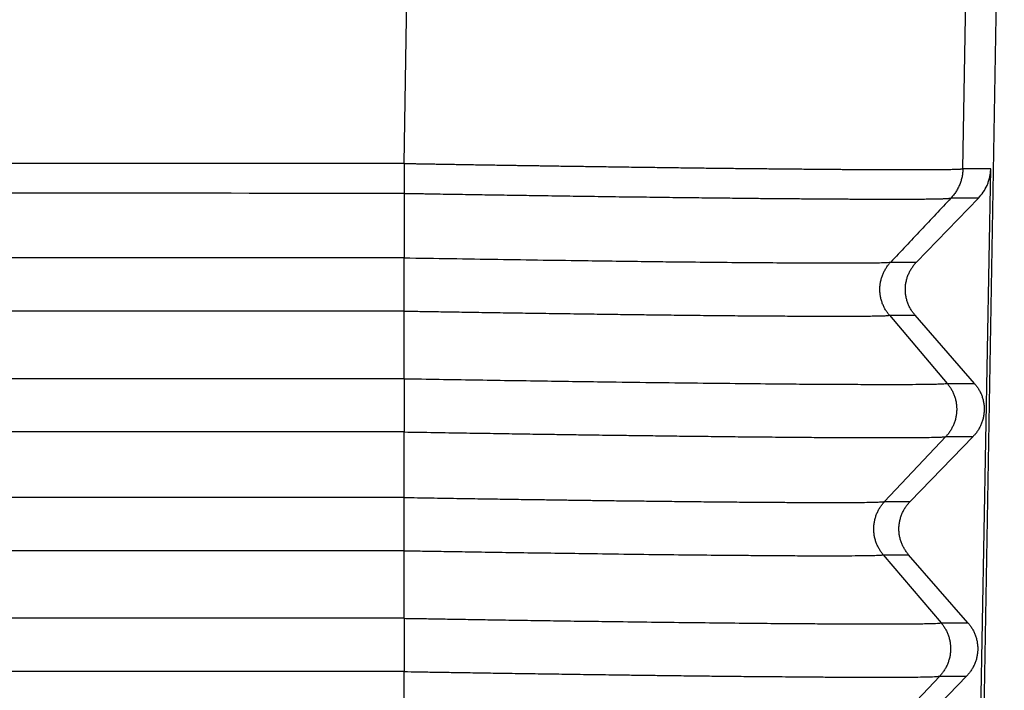
# Model space of a CAD drawing. Units: millimetres. Extents: x -889 to -592, y 587 to 797.
# Drawn here: x -737 to -724, y 701 to 709 of the extents above; entities that cross this region are included whole.
import ezdxf

# ---------------------------------------------------------------- set-up
doc = ezdxf.new("R2010")
doc.units = ezdxf.units.MM

msp = doc.modelspace()

# ---------------------------------------------------------------- linework, layer by layer
at = {"color": 2, "linetype": 'Continuous'}
for p, q in [((-731.918, 707.332), (-731.713, 719.061)), ((-724.921, 707.266), (-724.715, 719.061)), ((-731.919, 706.151), (-789.733, 706.151)), ((-725.824, 706.098), (-725.501, 706.098)), ((-731.919, 705.484), (-789.733, 705.484)), ((-725.841, 705.432), (-725.519, 705.432)), ((-725.841, 705.432), (-725.117, 704.579)), ((-731.919, 704.638), (-789.733, 704.638)), ((-725.117, 704.579), (-724.776, 704.579)), ((-731.919, 703.971), (-789.733, 703.971)), ((-725.134, 703.913), (-724.794, 703.913)), ((-731.919, 703.151), (-789.733, 703.151)), ((-725.901, 703.1), (-725.582, 703.1)), ((-731.919, 702.484), (-789.733, 702.484)), ((-725.918, 702.433), (-725.6, 702.433)), ((-731.919, 701.638), (-789.733, 701.638)), ((-731.919, 701.638), (-731.919, 700.971)), ((-725.194, 701.581), (-724.857, 701.581)), ((-731.919, 700.971), (-789.733, 700.971)), ((-725.211, 700.915), (-724.875, 700.915))]:
    msp.add_line(p, q, dxfattribs=at)
at = {"color": 7, "linetype": 'Continuous'}
for p, q in [((-724.788, 692.861), (-724.402, 714.936)), ((-724.79, 695.111), (-724.572, 707.266)), ((-731.919, 706.958), (-731.919, 706.151)), ((-725.501, 706.098), (-724.726, 706.899)), ((-731.919, 704.638), (-731.919, 705.484)), ((-724.776, 704.579), (-725.519, 705.432)), ((-731.919, 703.151), (-731.919, 703.971)), ((-725.134, 703.913), (-725.901, 703.1)), ((-725.582, 703.1), (-724.794, 703.913)), ((-731.919, 701.638), (-731.919, 702.484)), ((-725.918, 702.433), (-725.194, 701.581)), ((-724.857, 701.581), (-725.6, 702.433)), ((-731.919, 700.151), (-731.919, 700.971)), ((-725.211, 700.915), (-725.977, 700.101)), ((-725.663, 700.101), (-724.875, 700.915))]:
    msp.add_line(p, q, dxfattribs=at)
at = {"color": 2, "linetype": 'Continuous'}
for points, knots in [([(-731.918, 707.332), (-731.942, 707.332), (-731.988, 707.332), (-736.838, 707.332), (-746.467, 707.332), (-760.859, 707.332), (-775.234, 707.332), (-784.83, 707.332), (-789.663, 707.332), (-789.71, 707.332), (-789.734, 707.332)], [0, 0, 0, 0, 0.070277, 0.140509, 14.549089, 28.957668, 43.316248, 57.674827, 57.745059, 57.815336, 57.815336, 57.815336, 57.815336]), ([(-731.918, 707.332), (-731.918, 707.315), (-731.919, 707.281), (-731.919, 707.231), (-731.919, 707.181), (-731.918, 707.132), (-731.918, 707.085), (-731.918, 707.04), (-731.918, 706.998), (-731.918, 706.971), (-731.919, 706.958)], [0, 0, 0, 0, 0.0505122, 0.1012537, 0.151555, 0.2007332, 0.2481225, 0.2931064, 0.3351395, 0.373776, 0.373776, 0.373776, 0.373776]), ([(-731.918, 707.332), (-731.905, 707.332), (-731.878, 707.331), (-731.834, 707.331), (-731.786, 707.33), (-731.733, 707.329), (-731.676, 707.328), (-731.614, 707.327), (-731.548, 707.326), (-731.478, 707.325), (-731.404, 707.323), (-731.326, 707.322), (-731.244, 707.321), (-731.159, 707.319), (-731.069, 707.318), (-730.976, 707.316), (-730.88, 707.315), (-730.78, 707.313), (-730.677, 707.312), (-730.587, 707.31), (-730.511, 707.309), (-730.448, 707.308), (-730.38, 707.307), (-730.308, 707.306), (-730.231, 707.305), (-730.151, 707.303), (-730.067, 707.302), (-729.979, 707.301), (-729.887, 707.299), (-729.793, 707.298), (-729.695, 707.297), (-729.594, 707.295), (-729.491, 707.294), (-729.385, 707.292), (-729.268, 707.291), (-729.14, 707.289), (-729.006, 707.287), (-728.875, 707.285), (-728.749, 707.284), (-728.628, 707.282), (-728.511, 707.28), (-728.398, 707.279), (-728.289, 707.278), (-728.185, 707.276), (-728.092, 707.275), (-728.005, 707.274), (-727.923, 707.273), (-727.836, 707.272), (-727.746, 707.271), (-727.652, 707.27), (-727.554, 707.269), (-727.454, 707.268), (-727.351, 707.267), (-727.246, 707.266), (-727.139, 707.265), (-727.036, 707.264), (-726.937, 707.263), (-726.845, 707.262), (-726.758, 707.261), (-726.675, 707.261), (-726.596, 707.26), (-726.522, 707.259), (-726.452, 707.259), (-726.386, 707.258), (-726.324, 707.258), (-726.266, 707.258), (-726.212, 707.257), (-726.153, 707.257), (-726.086, 707.257), (-726.008, 707.256), (-725.927, 707.256), (-725.844, 707.256), (-725.759, 707.255), (-725.674, 707.255), (-725.589, 707.255), (-725.512, 707.255), (-725.445, 707.255), (-725.388, 707.256), (-725.336, 707.256), (-725.289, 707.256), (-725.246, 707.256), (-725.207, 707.257), (-725.172, 707.257), (-725.14, 707.257), (-725.112, 707.258), (-725.084, 707.258), (-725.056, 707.259), (-725.027, 707.26), (-724.998, 707.261), (-724.975, 707.262), (-724.958, 707.262), (-724.947, 707.263), (-724.938, 707.264), (-724.932, 707.264), (-724.928, 707.265), (-724.924, 707.266), (-724.922, 707.266), (-724.921, 707.266)], [0, 0, 0, 0, 0.03903, 0.082752, 0.131077, 0.183915, 0.241176, 0.302769, 0.368604, 0.438592, 0.512641, 0.590663, 0.672567, 0.758262, 0.84766, 0.940669, 1.037199, 1.137161, 1.240465, 1.347019, 1.405552, 1.468881, 1.536812, 1.609152, 1.685706, 1.766281, 1.850683, 1.938717, 2.03019, 2.124909, 2.222678, 2.323305, 2.426595, 2.532354, 2.640388, 2.779507, 2.914265, 3.044653, 3.170665, 3.29229, 3.409523, 3.522354, 3.630776, 3.73478, 3.834359, 3.91202, 3.994378, 4.081069, 4.171732, 4.266003, 4.36352, 4.463922, 4.566844, 4.671925, 4.778803, 4.887114, 4.983298, 5.074982, 5.162225, 5.24509, 5.323635, 5.397922, 5.468011, 5.533963, 5.595837, 5.653694, 5.707596, 5.757601, 5.831546, 5.909599, 5.990871, 6.07447, 6.159507, 6.245091, 6.330332, 6.414339, 6.475716, 6.532148, 6.583865, 6.631094, 6.674063, 6.713001, 6.748135, 6.779693, 6.807904, 6.832996, 6.862469, 6.892451, 6.92145, 6.947974, 6.961868, 6.972833, 6.981274, 6.98707, 6.991856, 6.994767, 6.998373, 6.998373, 6.998373, 6.998373]), ([(-724.921, 707.266), (-724.921, 707.258), (-724.921, 707.241), (-724.924, 707.216), (-724.927, 707.191), (-724.931, 707.166), (-724.937, 707.141), (-724.944, 707.117), (-724.952, 707.092), (-724.961, 707.068), (-724.971, 707.045), (-724.982, 707.022), (-724.995, 706.999), (-725.008, 706.978), (-725.022, 706.957), (-725.037, 706.937), (-725.053, 706.917), (-725.065, 706.905), (-725.07, 706.899)], [0, 0, 0, 0, 0.0249132, 0.0500104, 0.0752673, 0.1006584, 0.1261578, 0.1517385, 0.1773734, 0.2030349, 0.2286956, 0.2543278, 0.2799042, 0.305398, 0.3307827, 0.3560328, 0.3811234, 0.4060308, 0.4060308, 0.4060308, 0.4060308]), ([(-724.572, 707.266), (-724.601, 707.266), (-724.66, 707.266), (-724.746, 707.266), (-724.832, 707.266), (-724.889, 707.266), (-724.919, 707.266), (-724.92, 707.266), (-724.921, 707.266)], [0, 0, 0, 0, 0.0874995, 0.1749989, 0.2598225, 0.3446462, 0.3465538, 0.3484853, 0.3484853, 0.3484853, 0.3484853]), ([(-731.919, 706.958), (-731.942, 706.958), (-731.989, 706.958), (-736.838, 706.959), (-746.467, 706.958), (-760.859, 706.958), (-775.234, 706.958), (-784.83, 706.959), (-789.663, 706.958), (-789.71, 706.958), (-789.733, 706.958)], [0, 0, 0, 0, 0.07005, 0.140146, 14.548726, 28.957305, 43.315885, 57.674465, 57.74456, 57.814611, 57.814611, 57.814611, 57.814611]), ([(-731.919, 706.958), (-731.907, 706.958), (-731.884, 706.958), (-731.85, 706.957), (-731.816, 706.956), (-731.769, 706.956), (-731.711, 706.955), (-731.617, 706.953), (-731.5, 706.951), (-731.313, 706.948), (-731.08, 706.944), (-730.802, 706.94), (-730.525, 706.935), (-730.281, 706.932), (-730.069, 706.929), (-729.889, 706.926), (-729.711, 706.923), (-729.533, 706.921), (-729.358, 706.918), (-729.184, 706.916), (-729.012, 706.914), (-728.843, 706.912), (-728.676, 706.91), (-728.511, 706.907), (-728.349, 706.906), (-728.195, 706.904), (-728.048, 706.902), (-727.909, 706.901), (-727.773, 706.899), (-727.64, 706.898), (-727.515, 706.896), (-727.401, 706.895), (-727.296, 706.894), (-727.192, 706.893), (-727.091, 706.892), (-726.992, 706.892), (-726.892, 706.891), (-726.791, 706.89), (-726.69, 706.889), (-726.592, 706.889), (-726.497, 706.888), (-726.404, 706.888), (-726.314, 706.887), (-726.227, 706.887), (-726.142, 706.886), (-726.061, 706.886), (-725.983, 706.886), (-725.909, 706.886), (-725.84, 706.886), (-725.777, 706.886), (-725.715, 706.886), (-725.657, 706.886), (-725.601, 706.886), (-725.548, 706.886), (-725.497, 706.887), (-725.449, 706.887), (-725.404, 706.887), (-725.362, 706.888), (-725.322, 706.888), (-725.288, 706.889), (-725.257, 706.889), (-725.231, 706.89), (-725.207, 706.891), (-725.185, 706.891), (-725.164, 706.892), (-725.146, 706.892), (-725.129, 706.893), (-725.115, 706.894), (-725.102, 706.895), (-725.092, 706.896), (-725.083, 706.896), (-725.077, 706.897), (-725.074, 706.898), (-725.072, 706.898), (-725.071, 706.898), (-725.071, 706.899), (-725.07, 706.899)], [0, 0, 0, 0, 0.034287, 0.068483, 0.102859, 0.137686, 0.208029, 0.278349, 0.418892, 0.559257, 0.839215, 1.117748, 1.394386, 1.668665, 1.849983, 2.029895, 2.208298, 2.386034, 2.561843, 2.735628, 2.907292, 3.076741, 3.243878, 3.408607, 3.570831, 3.730454, 3.871597, 4.010333, 4.1466, 4.280334, 4.411474, 4.518696, 4.623971, 4.727267, 4.82855, 4.927788, 5.024949, 5.128581, 5.229552, 5.327829, 5.423378, 5.516164, 5.606152, 5.69331, 5.777602, 5.858996, 5.937455, 6.012947, 6.07947, 6.143367, 6.204621, 6.263217, 6.319137, 6.372366, 6.422886, 6.470681, 6.515735, 6.558032, 6.597554, 6.634286, 6.662363, 6.688519, 6.712748, 6.735047, 6.755409, 6.773828, 6.790297, 6.804813, 6.817375, 6.827982, 6.83714, 6.844077, 6.845595, 6.846921, 6.848123, 6.849281, 6.849281, 6.849281, 6.849281]), ([(-724.726, 706.899), (-724.754, 706.899), (-724.811, 706.899), (-724.897, 706.899), (-724.982, 706.899), (-725.039, 706.899), (-725.068, 706.899), (-725.07, 706.899), (-725.07, 706.899)], [0, 0, 0, 0, 0.0854341, 0.1708683, 0.2556919, 0.3405155, 0.3423486, 0.344156, 0.344156, 0.344156, 0.344156]), ([(-731.919, 706.151), (-731.527, 706.145), (-730.759, 706.132), (-729.856, 706.119), (-729.229, 706.11), (-728.881, 706.106), (-728.508, 706.101), (-728.103, 706.097), (-727.664, 706.093), (-727.265, 706.09), (-726.911, 706.088), (-726.603, 706.087), (-726.344, 706.087), (-726.136, 706.087), (-725.983, 706.09), (-725.885, 706.091), (-725.838, 706.097), (-725.824, 706.098)], [0, 0, 0, 0, 1.174349, 2.306216, 2.707145, 3.055679, 3.351339, 3.826337, 4.269295, 4.668486, 5.023632, 5.332369, 5.592338, 5.801071, 5.954774, 6.052936, 6.095153, 6.095153, 6.095153, 6.095153]), ([(-731.919, 705.484), (-731.919, 705.508), (-731.919, 705.558), (-731.919, 705.638), (-731.919, 705.727), (-731.919, 705.82), (-731.919, 705.913), (-731.919, 706), (-731.919, 706.079), (-731.919, 706.128), (-731.919, 706.151)], [0, 0, 0, 0, 0.0694904, 0.1506722, 0.2407621, 0.3355387, 0.4300002, 0.5191792, 0.5989447, 0.6666417, 0.6666417, 0.6666417, 0.6666417]), ([(-725.841, 705.432), (-725.846, 705.437), (-725.855, 705.448), (-725.867, 705.465), (-725.879, 705.483), (-725.891, 705.502), (-725.902, 705.521), (-725.912, 705.541), (-725.921, 705.562), (-725.93, 705.583), (-725.937, 705.605), (-725.944, 705.628), (-725.949, 705.65), (-725.953, 705.674), (-725.957, 705.697), (-725.959, 705.721), (-725.96, 705.744), (-725.96, 705.768), (-725.959, 705.792), (-725.957, 705.816), (-725.953, 705.839), (-725.949, 705.863), (-725.943, 705.886), (-725.936, 705.908), (-725.929, 705.93), (-725.92, 705.952), (-725.911, 705.972), (-725.9, 705.993), (-725.889, 706.012), (-725.878, 706.031), (-725.865, 706.049), (-725.852, 706.066), (-725.838, 706.083), (-725.829, 706.093), (-725.824, 706.098)], [0, 0, 0, 0, 0.0209981, 0.0423166, 0.0639429, 0.0858631, 0.1080617, 0.1305217, 0.1532247, 0.1761507, 0.1992787, 0.2225862, 0.2460497, 0.2696446, 0.2933456, 0.3171265, 0.3409609, 0.3648216, 0.3886815, 0.4125135, 0.4362906, 0.4599863, 0.4835745, 0.50703, 0.5303283, 0.553446, 0.5763608, 0.5990517, 0.6214989, 0.6436842, 0.6655906, 0.687203, 0.7085073, 0.7294912, 0.7294912, 0.7294912, 0.7294912]), ([(-731.919, 705.484), (-731.852, 705.483), (-731.709, 705.481), (-731.479, 705.477), (-731.222, 705.473), (-730.939, 705.468), (-730.634, 705.463), (-730.309, 705.459), (-729.967, 705.454), (-729.633, 705.449), (-729.32, 705.445), (-729.045, 705.441), (-728.799, 705.438), (-728.549, 705.435), (-728.279, 705.432), (-727.974, 705.429), (-727.657, 705.426), (-727.345, 705.424), (-727.051, 705.422), (-726.787, 705.421), (-726.552, 705.42), (-726.365, 705.42), (-726.223, 705.421), (-726.123, 705.422), (-726.044, 705.423), (-725.974, 705.424), (-725.915, 705.426), (-725.869, 705.427), (-725.848, 705.431), (-725.841, 705.432)], [0, 0, 0, 0, 0.199504, 0.429985, 0.688583, 0.972435, 1.278682, 1.604462, 1.946915, 2.30318, 2.608229, 2.883894, 3.129976, 3.346277, 3.632354, 3.940578, 4.261971, 4.583676, 4.877573, 5.142434, 5.377032, 5.580141, 5.703996, 5.803239, 5.880867, 5.939877, 6.012977, 6.05821, 6.078221, 6.078221, 6.078221, 6.078221]), ([(-731.919, 704.638), (-731.625, 704.633), (-731.044, 704.623), (-730.184, 704.61), (-729.418, 704.599), (-728.751, 704.59), (-728.185, 704.584), (-727.653, 704.578), (-727.19, 704.573), (-726.796, 704.57), (-726.468, 704.568), (-726.172, 704.567), (-725.91, 704.566), (-725.694, 704.566), (-725.52, 704.567), (-725.386, 704.569), (-725.282, 704.57), (-725.205, 704.573), (-725.153, 704.574), (-725.126, 704.578), (-725.117, 704.579)], [0, 0, 0, 0, 0.88042, 1.744232, 2.580636, 3.177592, 3.744895, 4.278358, 4.773793, 5.133616, 5.462323, 5.75852, 6.020813, 6.24781, 6.407528, 6.541574, 6.649028, 6.720073, 6.774512, 6.802029, 6.802029, 6.802029, 6.802029]), ([(-731.919, 704.638), (-731.919, 704.627), (-731.919, 704.604), (-731.919, 704.568), (-731.919, 704.528), (-731.919, 704.471), (-731.919, 704.396), (-731.919, 704.303), (-731.919, 704.21), (-731.919, 704.122), (-731.919, 704.043), (-731.919, 703.994), (-731.919, 703.971)], [0, 0, 0, 0, 0.0331644, 0.0694846, 0.1087583, 0.1506794, 0.2407741, 0.3355557, 0.4300216, 0.5192036, 0.5989704, 0.6666667, 0.6666667, 0.6666667, 0.6666667]), ([(-725.117, 704.579), (-725.113, 704.574), (-725.104, 704.563), (-725.091, 704.546), (-725.079, 704.528), (-725.068, 704.51), (-725.057, 704.49), (-725.047, 704.47), (-725.037, 704.449), (-725.029, 704.428), (-725.021, 704.406), (-725.015, 704.384), (-725.009, 704.361), (-725.005, 704.338), (-725.002, 704.314), (-725, 704.291), (-724.998, 704.267), (-724.998, 704.243), (-725, 704.219), (-725.002, 704.195), (-725.005, 704.172), (-725.01, 704.149), (-725.015, 704.126), (-725.022, 704.103), (-725.03, 704.081), (-725.038, 704.06), (-725.048, 704.039), (-725.058, 704.019), (-725.069, 703.999), (-725.081, 703.98), (-725.093, 703.962), (-725.107, 703.945), (-725.12, 703.929), (-725.13, 703.918), (-725.134, 703.913)], [0, 0, 0, 0, 0.020999, 0.0423182, 0.0639455, 0.0858666, 0.1080662, 0.1305272, 0.1532312, 0.1761583, 0.1992874, 0.222596, 0.2460607, 0.2696568, 0.293359, 0.3171411, 0.3409767, 0.3648386, 0.3886997, 0.4125329, 0.4363113, 0.4600081, 0.4835975, 0.5070542, 0.5303536, 0.5534724, 0.5763883, 0.5990802, 0.6215284, 0.6437147, 0.6656221, 0.6872353, 0.7085405, 0.7295252, 0.7295252, 0.7295252, 0.7295252]), ([(-731.919, 703.971), (-731.791, 703.969), (-731.544, 703.965), (-731.185, 703.959), (-730.847, 703.954), (-730.533, 703.949), (-730.244, 703.944), (-729.979, 703.941), (-729.742, 703.937), (-729.532, 703.934), (-729.333, 703.931), (-729.125, 703.929), (-728.892, 703.926), (-728.636, 703.922), (-728.361, 703.919), (-728.07, 703.916), (-727.77, 703.912), (-727.462, 703.909), (-727.156, 703.907), (-726.859, 703.904), (-726.579, 703.902), (-726.322, 703.901), (-726.088, 703.9), (-725.878, 703.9), (-725.698, 703.9), (-725.542, 703.901), (-725.409, 703.902), (-725.303, 703.904), (-725.227, 703.906), (-725.181, 703.908), (-725.152, 703.909), (-725.139, 703.912), (-725.134, 703.913)], [0, 0, 0, 0, 0.381229, 0.741316, 1.079161, 1.393666, 1.683729, 1.948253, 2.186138, 2.396284, 2.577591, 2.784387, 3.018795, 3.276553, 3.5534, 3.845075, 4.147316, 4.455862, 4.766453, 5.067523, 5.347195, 5.604653, 5.839082, 6.049666, 6.235591, 6.379277, 6.515628, 6.634358, 6.697875, 6.743265, 6.771861, 6.785074, 6.785074, 6.785074, 6.785074]), ([(-731.919, 703.151), (-731.806, 703.149), (-731.586, 703.145), (-731.266, 703.14), (-730.966, 703.135), (-730.686, 703.131), (-730.429, 703.127), (-730.194, 703.124), (-729.983, 703.121), (-729.796, 703.118), (-729.619, 703.116), (-729.434, 703.113), (-729.227, 703.11), (-728.999, 703.108), (-728.754, 703.105), (-728.497, 703.102), (-728.23, 703.099), (-727.957, 703.096), (-727.721, 703.094), (-727.515, 703.092), (-727.337, 703.091), (-727.147, 703.09), (-726.951, 703.089), (-726.755, 703.088), (-726.565, 703.088), (-726.395, 703.088), (-726.249, 703.089), (-726.132, 703.09), (-726.046, 703.091), (-725.986, 703.093), (-725.947, 703.095), (-725.919, 703.096), (-725.905, 703.099), (-725.901, 703.1)], [0, 0, 0, 0, 0.339198, 0.659532, 0.960036, 1.239744, 1.49769, 1.732906, 1.944428, 2.131289, 2.292521, 2.476782, 2.685366, 2.914498, 3.160403, 3.419309, 3.687439, 3.961021, 4.23628, 4.397963, 4.577854, 4.769865, 4.967909, 5.165899, 5.35775, 5.537374, 5.677545, 5.794876, 5.888532, 5.93526, 5.975294, 6.004485, 6.018784, 6.018784, 6.018784, 6.018784]), ([(-731.919, 702.484), (-731.919, 702.508), (-731.919, 702.558), (-731.919, 702.638), (-731.919, 702.727), (-731.919, 702.82), (-731.919, 702.913), (-731.919, 703), (-731.919, 703.079), (-731.919, 703.129), (-731.919, 703.151)], [0, 0, 0, 0, 0.0694934, 0.1506794, 0.2407741, 0.3355557, 0.4300216, 0.5192036, 0.5989704, 0.6666667, 0.6666667, 0.6666667, 0.6666667]), ([(-725.918, 702.433), (-725.922, 702.439), (-725.931, 702.45), (-725.944, 702.467), (-725.956, 702.485), (-725.967, 702.503), (-725.978, 702.523), (-725.988, 702.543), (-725.998, 702.563), (-726.006, 702.585), (-726.014, 702.607), (-726.02, 702.629), (-726.026, 702.652), (-726.03, 702.675), (-726.033, 702.699), (-726.035, 702.722), (-726.037, 702.746), (-726.037, 702.77), (-726.035, 702.794), (-726.033, 702.817), (-726.03, 702.841), (-726.025, 702.864), (-726.02, 702.887), (-726.013, 702.91), (-726.005, 702.932), (-725.997, 702.953), (-725.987, 702.974), (-725.977, 702.994), (-725.966, 703.014), (-725.954, 703.033), (-725.942, 703.051), (-725.928, 703.068), (-725.915, 703.084), (-725.905, 703.095), (-725.901, 703.1)], [0, 0, 0, 0, 0.020999, 0.0423182, 0.0639455, 0.0858666, 0.1080662, 0.1305272, 0.1532312, 0.1761583, 0.1992874, 0.222596, 0.2460607, 0.2696568, 0.293359, 0.3171411, 0.3409767, 0.3648386, 0.3886997, 0.4125329, 0.4363113, 0.4600081, 0.4835975, 0.5070542, 0.5303536, 0.5534724, 0.5763883, 0.5990802, 0.6215284, 0.6437147, 0.6656221, 0.6872353, 0.7085405, 0.7295252, 0.7295252, 0.7295252, 0.7295252]), ([(-731.919, 702.484), (-731.842, 702.483), (-731.676, 702.48), (-731.408, 702.476), (-731.104, 702.471), (-730.77, 702.466), (-730.409, 702.46), (-730.026, 702.455), (-729.588, 702.449), (-729.111, 702.442), (-728.611, 702.436), (-728.14, 702.431), (-727.759, 702.428), (-727.449, 702.425), (-727.192, 702.423), (-726.922, 702.422), (-726.654, 702.421), (-726.423, 702.421), (-726.239, 702.423), (-726.108, 702.424), (-726.013, 702.427), (-725.953, 702.427), (-725.926, 702.432), (-725.918, 702.433)], [0, 0, 0, 0, 0.229859, 0.499244, 0.803883, 1.139499, 1.501819, 1.88657, 2.289476, 2.815909, 3.317289, 3.789629, 4.22894, 4.460109, 4.721994, 4.997915, 5.271194, 5.525155, 5.691945, 5.82291, 5.91812, 5.977668, 6.001769, 6.001769, 6.001769, 6.001769]), ([(-731.919, 701.638), (-731.853, 701.637), (-731.713, 701.635), (-731.49, 701.631), (-731.242, 701.627), (-730.971, 701.622), (-730.679, 701.618), (-730.368, 701.613), (-730.042, 701.608), (-729.701, 701.603), (-729.311, 701.598), (-728.883, 701.592), (-728.427, 701.587), (-727.991, 701.582), (-727.577, 701.577), (-727.209, 701.574), (-726.887, 701.572), (-726.611, 701.57), (-726.357, 701.568), (-726.125, 701.568), (-725.918, 701.567), (-725.742, 701.568), (-725.601, 701.568), (-725.492, 701.569), (-725.407, 701.571), (-725.34, 701.572), (-725.287, 701.573), (-725.245, 701.576), (-725.214, 701.576), (-725.199, 701.58), (-725.194, 701.581)], [0, 0, 0, 0, 0.196337, 0.420169, 0.669235, 0.941275, 1.234026, 1.545228, 1.872621, 2.213943, 2.566933, 3.041701, 3.498714, 3.935726, 4.350491, 4.740762, 5.03867, 5.315348, 5.569949, 5.801627, 6.009534, 6.192824, 6.327253, 6.434934, 6.519108, 6.583013, 6.634663, 6.678718, 6.710542, 6.725626, 6.725626, 6.725626, 6.725626]), ([(-725.194, 701.581), (-725.189, 701.576), (-725.18, 701.565), (-725.168, 701.548), (-725.156, 701.53), (-725.144, 701.511), (-725.133, 701.492), (-725.123, 701.472), (-725.114, 701.451), (-725.105, 701.43), (-725.098, 701.408), (-725.091, 701.385), (-725.086, 701.362), (-725.082, 701.339), (-725.078, 701.316), (-725.076, 701.292), (-725.075, 701.268), (-725.075, 701.245), (-725.076, 701.221), (-725.078, 701.197), (-725.082, 701.173), (-725.086, 701.15), (-725.092, 701.127), (-725.099, 701.105), (-725.106, 701.083), (-725.115, 701.061), (-725.124, 701.04), (-725.135, 701.02), (-725.146, 701.001), (-725.157, 700.982), (-725.17, 700.964), (-725.183, 700.947), (-725.197, 700.93), (-725.206, 700.92), (-725.211, 700.915)], [0, 0, 0, 0, 0.020999, 0.0423182, 0.0639455, 0.0858666, 0.1080662, 0.1305272, 0.1532312, 0.1761583, 0.1992874, 0.222596, 0.2460607, 0.2696568, 0.293359, 0.3171411, 0.3409767, 0.3648386, 0.3886997, 0.4125329, 0.4363113, 0.4600081, 0.4835975, 0.5070542, 0.5303536, 0.5534724, 0.5763883, 0.5990802, 0.6215284, 0.6437147, 0.6656221, 0.6872353, 0.7085405, 0.7295252, 0.7295252, 0.7295252, 0.7295252]), ([(-731.919, 700.971), (-731.86, 700.97), (-731.736, 700.968), (-731.539, 700.965), (-731.321, 700.961), (-731.084, 700.958), (-730.829, 700.954), (-730.559, 700.949), (-730.274, 700.945), (-729.977, 700.941), (-729.67, 700.936), (-729.4, 700.933), (-729.166, 700.929), (-728.964, 700.927), (-728.742, 700.924), (-728.505, 700.921), (-728.255, 700.918), (-727.996, 700.915), (-727.729, 700.912), (-727.458, 700.91), (-727.216, 700.908), (-726.999, 700.906), (-726.8, 700.904), (-726.589, 700.903), (-726.371, 700.902), (-726.153, 700.901), (-725.942, 700.901), (-725.753, 700.901), (-725.591, 700.902), (-725.462, 700.903), (-725.368, 700.905), (-725.302, 700.907), (-725.26, 700.909), (-725.23, 700.91), (-725.216, 700.914), (-725.211, 700.915)], [0, 0, 0, 0, 0.175321, 0.373053, 0.591548, 0.829157, 1.084231, 1.355123, 1.640183, 1.937763, 2.246214, 2.563888, 2.745533, 2.948963, 3.171207, 3.409296, 3.660257, 3.921121, 4.188917, 4.460674, 4.733422, 4.913719, 5.114173, 5.327977, 5.548327, 5.768418, 5.981445, 6.180605, 6.336705, 6.466084, 6.568343, 6.619363, 6.662865, 6.694147, 6.708645, 6.708645, 6.708645, 6.708645])]:
    msp.add_open_spline(points, degree=3, knots=knots, dxfattribs=at)
at = {"color": 7, "linetype": 'Continuous'}
for points, knots in [([(-724.726, 706.899), (-724.705, 706.923), (-724.662, 706.971), (-724.625, 707.041), (-724.601, 707.1), (-724.587, 707.147), (-724.578, 707.195), (-724.574, 707.231), (-724.572, 707.254), (-724.572, 707.262), (-724.572, 707.266)], [0, 0, 0, 0, 0.0965849, 0.192754, 0.2360894, 0.2862807, 0.3383619, 0.3829881, 0.3954102, 0.4078316, 0.4078316, 0.4078316, 0.4078316]), ([(-725.519, 705.432), (-725.524, 705.437), (-725.533, 705.448), (-725.546, 705.465), (-725.559, 705.483), (-725.57, 705.502), (-725.582, 705.521), (-725.592, 705.541), (-725.601, 705.562), (-725.61, 705.583), (-725.618, 705.605), (-725.624, 705.628), (-725.63, 705.65), (-725.634, 705.674), (-725.638, 705.697), (-725.64, 705.721), (-725.641, 705.744), (-725.641, 705.768), (-725.64, 705.792), (-725.638, 705.816), (-725.634, 705.839), (-725.629, 705.863), (-725.624, 705.886), (-725.617, 705.908), (-725.609, 705.93), (-725.6, 705.952), (-725.59, 705.972), (-725.58, 705.993), (-725.568, 706.012), (-725.556, 706.031), (-725.543, 706.049), (-725.53, 706.066), (-725.516, 706.083), (-725.506, 706.093), (-725.501, 706.098)], [0, 0, 0, 0, 0.0212238, 0.0427472, 0.0645574, 0.08664, 0.1089797, 0.1315597, 0.1543623, 0.1773687, 0.2005591, 0.2239127, 0.2474082, 0.2710233, 0.2947351, 0.3185203, 0.3423553, 0.366216, 0.3900784, 0.4139183, 0.4377116, 0.4614347, 0.4850638, 0.5085762, 0.5319493, 0.5551614, 0.5781914, 0.6010194, 0.6236262, 0.6459939, 0.6681053, 0.6899448, 0.7114979, 0.7327513, 0.7327513, 0.7327513, 0.7327513]), ([(-724.776, 704.579), (-724.772, 704.574), (-724.762, 704.563), (-724.749, 704.546), (-724.737, 704.528), (-724.725, 704.51), (-724.714, 704.49), (-724.703, 704.47), (-724.694, 704.449), (-724.685, 704.428), (-724.678, 704.406), (-724.671, 704.384), (-724.665, 704.361), (-724.661, 704.338), (-724.657, 704.314), (-724.655, 704.291), (-724.654, 704.267), (-724.654, 704.243), (-724.655, 704.219), (-724.658, 704.195), (-724.661, 704.172), (-724.666, 704.149), (-724.672, 704.126), (-724.679, 704.103), (-724.686, 704.081), (-724.695, 704.06), (-724.705, 704.039), (-724.716, 704.019), (-724.727, 703.999), (-724.739, 703.98), (-724.752, 703.962), (-724.765, 703.945), (-724.779, 703.929), (-724.789, 703.918), (-724.794, 703.913)], [0, 0, 0, 0, 0.0212246, 0.0427489, 0.06456, 0.0866436, 0.1089842, 0.1315652, 0.1543688, 0.1773763, 0.2005678, 0.2239226, 0.2474192, 0.2710355, 0.2947485, 0.3185349, 0.3423711, 0.366233, 0.3900966, 0.4139377, 0.4377323, 0.4614565, 0.4850869, 0.5086005, 0.5319747, 0.5551879, 0.5782191, 0.6010482, 0.623656, 0.6460247, 0.6681371, 0.6899776, 0.7115315, 0.7327858, 0.7327858, 0.7327858, 0.7327858]), ([(-725.6, 702.433), (-725.604, 702.439), (-725.614, 702.45), (-725.627, 702.467), (-725.639, 702.485), (-725.651, 702.503), (-725.662, 702.523), (-725.673, 702.543), (-725.682, 702.563), (-725.691, 702.585), (-725.698, 702.607), (-725.705, 702.629), (-725.711, 702.652), (-725.715, 702.675), (-725.719, 702.699), (-725.721, 702.722), (-725.722, 702.746), (-725.722, 702.77), (-725.721, 702.794), (-725.718, 702.817), (-725.715, 702.841), (-725.71, 702.864), (-725.704, 702.887), (-725.697, 702.91), (-725.69, 702.932), (-725.681, 702.953), (-725.671, 702.974), (-725.66, 702.994), (-725.649, 703.014), (-725.637, 703.033), (-725.624, 703.051), (-725.611, 703.068), (-725.597, 703.084), (-725.587, 703.095), (-725.582, 703.1)], [0, 0, 0, 0, 0.0212246, 0.0427489, 0.06456, 0.0866436, 0.1089842, 0.1315652, 0.1543688, 0.1773763, 0.2005678, 0.2239226, 0.2474192, 0.2710355, 0.2947485, 0.3185349, 0.3423711, 0.366233, 0.3900966, 0.4139377, 0.4377323, 0.4614565, 0.4850869, 0.5086005, 0.5319747, 0.5551879, 0.5782191, 0.6010482, 0.623656, 0.6460247, 0.6681371, 0.6899776, 0.7115315, 0.7327858, 0.7327858, 0.7327858, 0.7327858]), ([(-724.857, 701.581), (-724.852, 701.576), (-724.843, 701.565), (-724.83, 701.548), (-724.817, 701.53), (-724.806, 701.511), (-724.794, 701.492), (-724.784, 701.472), (-724.775, 701.451), (-724.766, 701.43), (-724.758, 701.408), (-724.752, 701.385), (-724.746, 701.362), (-724.742, 701.339), (-724.738, 701.316), (-724.736, 701.292), (-724.735, 701.268), (-724.735, 701.245), (-724.736, 701.221), (-724.738, 701.197), (-724.742, 701.173), (-724.747, 701.15), (-724.752, 701.127), (-724.759, 701.105), (-724.767, 701.083), (-724.776, 701.061), (-724.786, 701.04), (-724.796, 701.02), (-724.808, 701.001), (-724.82, 700.982), (-724.833, 700.964), (-724.846, 700.947), (-724.86, 700.93), (-724.87, 700.92), (-724.875, 700.915)], [0, 0, 0, 0, 0.0212246, 0.0427489, 0.06456, 0.0866436, 0.1089842, 0.1315652, 0.1543688, 0.1773763, 0.2005678, 0.2239226, 0.2474192, 0.2710355, 0.2947485, 0.3185349, 0.3423711, 0.366233, 0.3900966, 0.4139377, 0.4377323, 0.4614565, 0.4850869, 0.5086005, 0.5319747, 0.5551879, 0.5782191, 0.6010482, 0.623656, 0.6460247, 0.6681371, 0.6899776, 0.7115315, 0.7327858, 0.7327858, 0.7327858, 0.7327858])]:
    msp.add_open_spline(points, degree=3, knots=knots, dxfattribs=at)
msp.add_open_spline([(-725.07, 706.899), (-725.133, 706.832), (-725.259, 706.699), (-725.447, 706.498), (-725.636, 706.298), (-725.761, 706.165), (-725.824, 706.098)], degree=3, dxfattribs=at)

doc.saveas('drawing.dxf')
